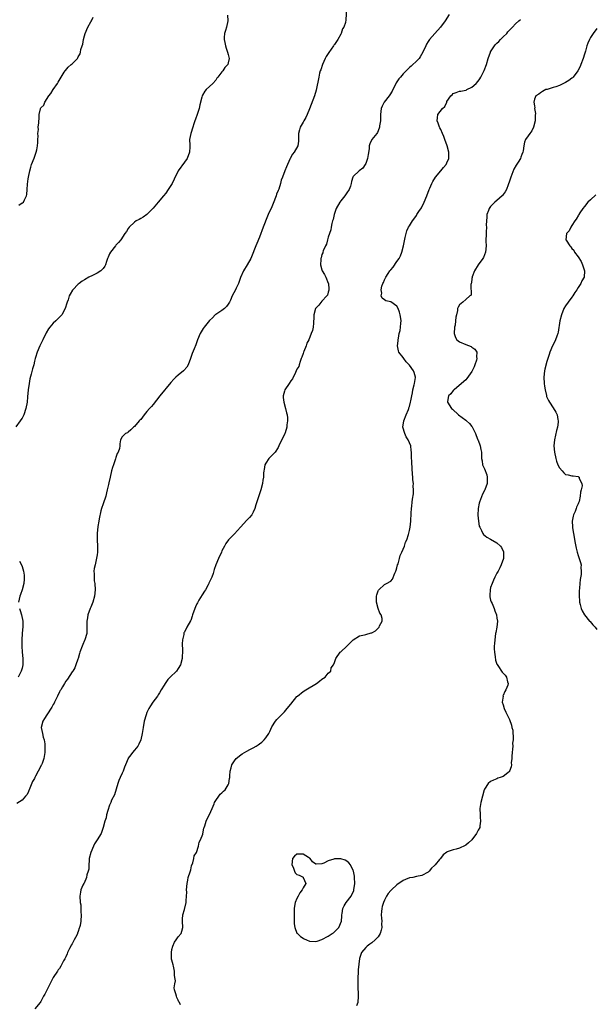
# Model space of a CAD drawing. Units: inches. Extents: x 2595000 to 2598000, y 1521000 to 1524000.
# Drawn here: x 2595184 to 2595368, y 1522334 to 1522649 of the extents above; entities that cross this region are included whole.
import ezdxf

# ---------------------------------------------------------------- set-up
doc = ezdxf.new("R2010")
doc.units = ezdxf.units.IN
doc.header["$MEASUREMENT"] = 0
doc.layers.add('LD25951521_10ft', color=141, linetype='Continuous')

msp = doc.modelspace()

# ---------------------------------------------------------------- linework, layer by layer
at = {"layer": 'LD25951521_10ft'}
for points, elevation in [([(2595288.84, 1522652.84), (2595288.68, 1522649.32), (2595288.5, 1522648.5), (2595287.99, 1522647), (2595287.56, 1522646.44), (2595287.14, 1522645), (2595287, 1522644.77), (2595286.06, 1522643), (2595285.61, 1522642.39), (2595285, 1522641.44), (2595284.81, 1522641.19), (2595284.7, 1522641), (2595283.98, 1522639.98), (2595283.15, 1522638.85), (2595282.38, 1522637.62), (2595282.06, 1522637), (2595281.13, 1522635), (2595280.62, 1522633.38), (2595280.45, 1522633), (2595280.25, 1522632.25), (2595279.96, 1522631), (2595279.18, 1522626.82), (2595278.64, 1522625), (2595277, 1522620.88), (2595276.3, 1522619), (2595275.88, 1522618.12), (2595275.22, 1522617), (2595275, 1522616.64), (2595274.07, 1522615), (2595273.82, 1522614.18), (2595273.49, 1522613), (2595273.49, 1522611.49), (2595273.5, 1522611), (2595273.49, 1522610.51), (2595273.29, 1522609), (2595272.12, 1522607), (2595271.61, 1522606.39), (2595270.83, 1522605), (2595270.73, 1522604.73), (2595269.67, 1522602.33), (2595269.14, 1522601), (2595268.33, 1522599), (2595267.99, 1522598.01), (2595267.72, 1522597), (2595267.16, 1522595.16), (2595267, 1522594.73), (2595266.48, 1522593.52), (2595266.33, 1522593), (2595265.43, 1522590.57), (2595265, 1522589.52), (2595263.76, 1522587), (2595263.52, 1522586.48), (2595262.14, 1522583), (2595261, 1522579.85), (2595260.19, 1522577.81), (2595259.85, 1522577), (2595258.46, 1522573.54), (2595258.19, 1522573), (2595257.06, 1522570.94), (2595255.85, 1522569), (2595254.94, 1522566.94), (2595254.29, 1522565), (2595253.51, 1522563.51), (2595253.29, 1522563), (2595252.23, 1522561), (2595251.68, 1522559.68), (2595251.37, 1522559), (2595251, 1522558.38), (2595250.43, 1522557.57), (2595249.85, 1522557), (2595249, 1522556.29), (2595247, 1522555.11), (2595246.87, 1522555), (2595245.97, 1522554.03), (2595245, 1522553.15), (2595243.3, 1522551), (2595243, 1522550.59), (2595242.02, 1522549), (2595241.2, 1522547), (2595240.6, 1522545.4), (2595240.08, 1522544.08), (2595239.42, 1522542.58), (2595238.89, 1522541), (2595238.16, 1522539), (2595237.75, 1522538.25), (2595236.83, 1522537.17), (2595236.65, 1522537), (2595235, 1522535.68), (2595234.22, 1522535), (2595233.6, 1522534.4), (2595232.67, 1522533.33), (2595229.12, 1522529), (2595227, 1522526.28), (2595226.4, 1522525.6), (2595225.82, 1522525), (2595225, 1522524), (2595224.08, 1522523), (2595223, 1522521.52), (2595222.76, 1522521.24), (2595222.49, 1522521), (2595221, 1522519.21), (2595220.7, 1522519), (2595219.78, 1522518.22), (2595219, 1522517.47), (2595218.75, 1522517.25), (2595218.13, 1522517), (2595217, 1522515.93), (2595216.51, 1522515), (2595216.3, 1522513.7), (2595216.28, 1522513), (2595216.21, 1522512.21), (2595215.77, 1522511), (2595215.4, 1522510.6), (2595215, 1522509.32), (2595214.89, 1522508.89), (2595214.24, 1522507), (2595213.93, 1522506.07), (2595213.68, 1522505), (2595213.17, 1522503), (2595212.74, 1522501.26), (2595212.66, 1522500.66), (2595212.3, 1522499), (2595212, 1522498), (2595211.81, 1522497), (2595211, 1522494.54), (2595210.45, 1522493), (2595210.23, 1522492.23), (2595209.67, 1522489.67), (2595209.61, 1522489), (2595209.29, 1522487.28), (2595209.02, 1522485), (2595209.04, 1522482.96), (2595209.17, 1522481), (2595209.13, 1522479), (2595209, 1522478.16), (2595208.87, 1522477.13), (2595208.37, 1522475), (2595208.14, 1522473.86), (2595208.01, 1522473), (2595208.08, 1522472.08), (2595208.04, 1522471), (2595208.14, 1522469.86), (2595208.26, 1522469), (2595208.42, 1522467), (2595208.25, 1522465), (2595207.68, 1522463), (2595207.48, 1522462.52), (2595207, 1522461.46), (2595206.81, 1522461), (2595206.1, 1522459), (2595205.94, 1522458.06), (2595205.73, 1522457), (2595205.7, 1522455.7), (2595205.74, 1522455), (2595205.71, 1522453.71), (2595205.75, 1522453), (2595205.12, 1522451), (2595205, 1522450.78), (2595204.45, 1522449.55), (2595204.23, 1522449), (2595203.48, 1522447), (2595203.4, 1522446.6), (2595202.93, 1522445.07), (2595202.85, 1522444.85), (2595202.27, 1522443), (2595201.93, 1522442.07), (2595201.22, 1522441), (2595201, 1522440.71), (2595199.59, 1522438.41), (2595199, 1522437.76), (2595198.58, 1522437), (2595197.95, 1522435.95), (2595197.4, 1522435), (2595197.26, 1522434.74), (2595197, 1522434.37), (2595196.36, 1522433), (2595195.72, 1522431.72), (2595195.38, 1522431), (2595195.27, 1522430.73), (2595195, 1522430.32), (2595194.56, 1522429.44), (2595192.91, 1522427), (2595192.22, 1522425.78), (2595191.65, 1522425), (2595191.1, 1522423), (2595191.51, 1522421), (2595191.82, 1522419.83), (2595192.12, 1522419), (2595192.32, 1522417.68), (2595192.35, 1522417), (2595192.31, 1522416.31), (2595192.34, 1522415), (2595192.03, 1522413), (2595191.48, 1522411.48), (2595191.26, 1522411), (2595191.14, 1522410.86), (2595191, 1522410.53), (2595190.14, 1522409), (2595189.34, 1522407.34), (2595189.14, 1522407), (2595189, 1522406.65), (2595188.36, 1522405.64), (2595187.5, 1522403.5), (2595187.28, 1522403), (2595187.23, 1522402.77), (2595187, 1522402.17), (2595186.54, 1522401.46), (2595186.09, 1522401), (2595185, 1522399.72), (2595183.32, 1522398.68)], 8220), ([(2595250.78, 1522650.78), (2595250.83, 1522649), (2595250.43, 1522647), (2595250.13, 1522645.87), (2595249.84, 1522645), (2595249.72, 1522643.72), (2595249.68, 1522643), (2595249.88, 1522642.12), (2595250.09, 1522641), (2595250.3, 1522640.3), (2595250.79, 1522639), (2595251, 1522638.19), (2595251.25, 1522637), (2595251, 1522635.62), (2595250.85, 1522635), (2595249.92, 1522634.08), (2595249.28, 1522633), (2595249, 1522632.7), (2595247.71, 1522631), (2595247.38, 1522630.62), (2595247, 1522630.05), (2595246.05, 1522629), (2595243.94, 1522627), (2595243.49, 1522626.51), (2595242.76, 1522625.24), (2595242.67, 1522625), (2595242.57, 1522624.57), (2595241.89, 1522622.11), (2595241.65, 1522621), (2595241.07, 1522619.07), (2595240.5, 1522617.5), (2595240.35, 1522617), (2595240.01, 1522616.01), (2595239.64, 1522615), (2595238.98, 1522612.98), (2595238.64, 1522611), (2595238.73, 1522609.27), (2595238.68, 1522608.69), (2595238.61, 1522607), (2595237.83, 1522605), (2595237, 1522603.75), (2595234.96, 1522601), (2595233.65, 1522598.35), (2595233.01, 1522597), (2595231.81, 1522595), (2595231, 1522593.91), (2595230.29, 1522593), (2595228.6, 1522591), (2595227, 1522589.03), (2595225, 1522587), (2595223.81, 1522586.19), (2595223, 1522585.79), (2595222.51, 1522585.49), (2595221.58, 1522585), (2595221, 1522584.59), (2595219.27, 1522583), (2595219, 1522582.6), (2595218.4, 1522581.6), (2595217.92, 1522581), (2595216.65, 1522579), (2595215.9, 1522578.1), (2595215, 1522577.21), (2595214.92, 1522577.08), (2595213.27, 1522575), (2595213, 1522574.49), (2595212.58, 1522573.42), (2595212.39, 1522573), (2595212.01, 1522572.01), (2595211.69, 1522571), (2595211.51, 1522570.49), (2595211, 1522569.79), (2595210.21, 1522569), (2595209, 1522568.25), (2595207.58, 1522567.58), (2595206.41, 1522567), (2595205, 1522566.18), (2595204.28, 1522565.72), (2595203.27, 1522565), (2595203, 1522564.77), (2595201.25, 1522563), (2595201.15, 1522562.85), (2595200.39, 1522561.61), (2595200.11, 1522561), (2595199.74, 1522559.74), (2595199.49, 1522559), (2595199.35, 1522558.65), (2595198.86, 1522557), (2595197.73, 1522555), (2595197.38, 1522554.62), (2595196.38, 1522553.62), (2595195.8, 1522553), (2595195, 1522552.27), (2595193.88, 1522551), (2595193.51, 1522550.49), (2595192.75, 1522549.25), (2595191.66, 1522547), (2595191.46, 1522546.54), (2595191, 1522545.64), (2595190.7, 1522545), (2595189.87, 1522543), (2595189.34, 1522541.34), (2595189.22, 1522541), (2595189, 1522540.17), (2595188.73, 1522539), (2595188.36, 1522537.64), (2595187.97, 1522535.97), (2595187.53, 1522534.47), (2595187.24, 1522533), (2595186.95, 1522531), (2595186.76, 1522528.76), (2595186.65, 1522527), (2595186.27, 1522525), (2595185.55, 1522523), (2595185, 1522521.95), (2595184.64, 1522521.36), (2595184.45, 1522521), (2595183, 1522519.1)], 8210), ([(2595183.93, 1522590.07), (2595185, 1522590.75), (2595185.2, 1522590.8), (2595185.44, 1522591), (2595185.77, 1522591.77), (2595186.47, 1522593), (2595186.54, 1522593.46), (2595186.63, 1522595), (2595186.76, 1522596.76), (2595187, 1522598.41), (2595187.07, 1522599), (2595187.45, 1522601), (2595187.8, 1522602.2), (2595188.07, 1522603), (2595188.92, 1522605.08), (2595189.57, 1522607), (2595189.72, 1522607.72), (2595189.96, 1522609), (2595190.04, 1522610.04), (2595190.04, 1522611), (2595190.15, 1522612.15), (2595190.05, 1522613), (2595190.27, 1522614.28), (2595190.21, 1522615), (2595190.41, 1522616.41), (2595190.43, 1522617), (2595190.49, 1522617.51), (2595190.51, 1522619), (2595190.86, 1522620.86), (2595190.91, 1522621), (2595191, 1522621.17), (2595191.93, 1522622.07), (2595192.25, 1522623), (2595193.59, 1522625), (2595194.22, 1522625.78), (2595194.97, 1522627), (2595196.32, 1522629), (2595196.61, 1522629.39), (2595197.49, 1522631), (2595198.54, 1522632.54), (2595198.85, 1522633), (2595198.9, 1522633.1), (2595199.8, 1522634.2), (2595200.78, 1522635), (2595201, 1522635.27), (2595202.73, 1522637), (2595202.85, 1522637.15), (2595203, 1522637.45), (2595203.56, 1522638.44), (2595203.71, 1522639), (2595203.82, 1522639.82), (2595204.24, 1522641), (2595204.48, 1522641.52), (2595204.7, 1522643), (2595205, 1522644.17), (2595205.24, 1522645), (2595206.1, 1522647), (2595207, 1522648.73), (2595207.24, 1522649), (2595207.81, 1522650.19)], 8200), ([(2595321.7, 1522651), (2595320.46, 1522649), (2595318.93, 1522647), (2595317.09, 1522645), (2595315.39, 1522643), (2595315, 1522642.36), (2595314.51, 1522641.49), (2595314.26, 1522641), (2595313.32, 1522639), (2595312.46, 1522637.54), (2595312.09, 1522637), (2595311, 1522635.85), (2595310.14, 1522635), (2595309.54, 1522634.46), (2595309, 1522634.04), (2595308.45, 1522633.55), (2595307.94, 1522633), (2595307, 1522632.05), (2595306.12, 1522631), (2595305.59, 1522630.41), (2595305, 1522629.49), (2595304.78, 1522629.22), (2595304.7, 1522629), (2595304.42, 1522628.42), (2595303.69, 1522627), (2595303.48, 1522626.52), (2595302.71, 1522625.29), (2595302.52, 1522625), (2595300.92, 1522623), (2595300.26, 1522621.74), (2595299.93, 1522621), (2595299.74, 1522619), (2595299.77, 1522618.23), (2595299.74, 1522617), (2595299.44, 1522615.44), (2595299.41, 1522615), (2595299.36, 1522614.64), (2595298.75, 1522613.25), (2595298.52, 1522613), (2595296.99, 1522611), (2595296.3, 1522609.7), (2595296.15, 1522609), (2595296.1, 1522608.1), (2595295.74, 1522606.26), (2595295.54, 1522605), (2595295, 1522603.36), (2595294.83, 1522603), (2595294.1, 1522601.9), (2595292.96, 1522601), (2595291, 1522599.19), (2595290.86, 1522599), (2595290.44, 1522597.56), (2595290.37, 1522597), (2595290.14, 1522596.14), (2595289.75, 1522595), (2595289, 1522593.97), (2595288.37, 1522593), (2595287, 1522591.45), (2595286.67, 1522591), (2595285.57, 1522589), (2595284.89, 1522587), (2595284.57, 1522585.43), (2595284.41, 1522585), (2595284.13, 1522584.13), (2595283.93, 1522583), (2595283.84, 1522582.16), (2595283.38, 1522581), (2595283, 1522579.83), (2595282.76, 1522579), (2595282.41, 1522577.59), (2595282.1, 1522577), (2595281.42, 1522575.42), (2595281.3, 1522575), (2595281.24, 1522574.76), (2595281, 1522574.21), (2595280.78, 1522573.22), (2595280.69, 1522573), (2595280.66, 1522572.66), (2595280.58, 1522571), (2595281, 1522569.3), (2595281.11, 1522569), (2595281.83, 1522567.83), (2595282.24, 1522567), (2595283, 1522565.12), (2595283.06, 1522565), (2595283.21, 1522563.21), (2595283.22, 1522563), (2595283.19, 1522562.81), (2595283, 1522562.21), (2595282.75, 1522561.25), (2595282.6, 1522561), (2595281, 1522559.34), (2595279.97, 1522558.03), (2595279, 1522557.08), (2595278.96, 1522557), (2595278.41, 1522555), (2595278.39, 1522553.61), (2595278.33, 1522553), (2595278.3, 1522552.3), (2595278.17, 1522551), (2595277.97, 1522549.97), (2595277.56, 1522549), (2595276.83, 1522547), (2595276.15, 1522545.85), (2595275.9, 1522545), (2595275.23, 1522543.23), (2595275.13, 1522543), (2595275, 1522542.56), (2595274.55, 1522541.45), (2595274.39, 1522541), (2595273.98, 1522539.98), (2595273.69, 1522539), (2595273.56, 1522538.44), (2595273, 1522537.54), (2595272.76, 1522537), (2595272.5, 1522536.5), (2595271.53, 1522534.47), (2595271, 1522533.88), (2595270.47, 1522533), (2595269.15, 1522531), (2595269, 1522530.56), (2595268.55, 1522529), (2595268.55, 1522528.55), (2595268.75, 1522527), (2595269.37, 1522525), (2595269.65, 1522523.65), (2595269.82, 1522523), (2595269.94, 1522522.06), (2595269.98, 1522521), (2595269.78, 1522519.78), (2595269.75, 1522519), (2595269.18, 1522517.18), (2595269.13, 1522517), (2595269, 1522516.65), (2595267.76, 1522514.24), (2595267.22, 1522513), (2595267, 1522512.55), (2595265.98, 1522511), (2595265.53, 1522510.47), (2595264.49, 1522509.51), (2595264.04, 1522509), (2595263, 1522507.51), (2595262.77, 1522507), (2595262.47, 1522505.53), (2595262.39, 1522505), (2595262.32, 1522504.32), (2595262.24, 1522503), (2595262.08, 1522502.08), (2595261.93, 1522501), (2595261.4, 1522499), (2595261, 1522497.71), (2595259.81, 1522494.19), (2595259.49, 1522493), (2595259, 1522491.85), (2595258.54, 1522491), (2595257.85, 1522490.15), (2595257, 1522489.32), (2595254.98, 1522487), (2595253, 1522484.94), (2595251.04, 1522483), (2595250.23, 1522481.77), (2595249.78, 1522481), (2595249, 1522479.47), (2595248.8, 1522479), (2595247.84, 1522477), (2595247.05, 1522475), (2595246.53, 1522473.47), (2595246.16, 1522472.16), (2595245.73, 1522471), (2595245, 1522469.52), (2595244.84, 1522469.16), (2595244.79, 1522469), (2595244.56, 1522468.56), (2595243.68, 1522467), (2595243.4, 1522466.6), (2595242.64, 1522465.36), (2595241.64, 1522463.64), (2595241.25, 1522463), (2595241.16, 1522462.84), (2595241, 1522462.47), (2595240.5, 1522461.5), (2595240.28, 1522461), (2595239.59, 1522459), (2595239.47, 1522458.53), (2595239, 1522457.16), (2595238.95, 1522457.05), (2595237.76, 1522455), (2595237, 1522453.48), (2595236.82, 1522453.18), (2595236.77, 1522453), (2595236.74, 1522452.74), (2595236.37, 1522451), (2595236.29, 1522449.71), (2595236.31, 1522449), (2595236.38, 1522448.38), (2595236.33, 1522447), (2595236.23, 1522445.77), (2595236.24, 1522445), (2595235.74, 1522443), (2595235, 1522441.8), (2595234.43, 1522441), (2595232.45, 1522439), (2595231.71, 1522438.29), (2595230.77, 1522437), (2595230.46, 1522436.46), (2595229.55, 1522435), (2595229, 1522434.02), (2595228.57, 1522433.43), (2595228.32, 1522433), (2595226.86, 1522431), (2595226.11, 1522429.89), (2595225.59, 1522429), (2595225, 1522427.74), (2595224.7, 1522427), (2595224.13, 1522425), (2595223.74, 1522423), (2595223.44, 1522421), (2595222.99, 1522419), (2595222.42, 1522417.58), (2595222.03, 1522417), (2595221, 1522415.71), (2595220.39, 1522415), (2595219.81, 1522414.19), (2595219, 1522413.11), (2595218.93, 1522413), (2595218.17, 1522411), (2595217.76, 1522410.24), (2595217.35, 1522409), (2595217, 1522408.3), (2595216.43, 1522407), (2595216.02, 1522405.98), (2595215.69, 1522405), (2595214.55, 1522401.45), (2595213.69, 1522399.69), (2595213.4, 1522399), (2595213, 1522398.14), (2595212.43, 1522396.43), (2595212.04, 1522395), (2595211.91, 1522394.09), (2595211.49, 1522393), (2595210.99, 1522391), (2595210.3, 1522389), (2595209, 1522387), (2595208.25, 1522385.75), (2595207.89, 1522385), (2595207, 1522383), (2595206.53, 1522381), (2595206.44, 1522380.44), (2595206.35, 1522379), (2595206.34, 1522377.66), (2595206.18, 1522377), (2595205.78, 1522375.78), (2595205.68, 1522375), (2595204.85, 1522373.15), (2595204.74, 1522373), (2595204.48, 1522372.48), (2595203.8, 1522371), (2595203.68, 1522370.32), (2595203.48, 1522369), (2595203.65, 1522367), (2595203.8, 1522366.2), (2595203.87, 1522365), (2595203.83, 1522363.83), (2595203.92, 1522363), (2595203.78, 1522361), (2595203.57, 1522359.57), (2595203.43, 1522359), (2595203.29, 1522358.71), (2595203, 1522357.72), (2595202.8, 1522357.2), (2595202.76, 1522357), (2595202.55, 1522356.55), (2595201.73, 1522355), (2595201.43, 1522354.57), (2595201, 1522353.73), (2595200.71, 1522353.29), (2595200.59, 1522353), (2595200.22, 1522352.22), (2595199.57, 1522351), (2595199.4, 1522350.6), (2595199, 1522349.63), (2595198.69, 1522349), (2595198.32, 1522348.32), (2595197.43, 1522346.57), (2595197, 1522345.89), (2595196.62, 1522345.38), (2595196.38, 1522345), (2595195, 1522342.97), (2595194.33, 1522341.67), (2595192.32, 1522337.68), (2595191.88, 1522337), (2595191, 1522335.35), (2595190.78, 1522335), (2595189.1, 1522333)], 8230), ([(2595235.77, 1522334.23), (2595235.39, 1522335), (2595235.22, 1522335.22), (2595235, 1522335.75), (2595234.57, 1522336.57), (2595234.4, 1522337), (2595234.25, 1522337.75), (2595233.83, 1522339), (2595233.69, 1522339.69), (2595233.87, 1522341), (2595234.08, 1522341.92), (2595233.95, 1522343), (2595233.76, 1522343.76), (2595233.76, 1522345), (2595233.45, 1522346.55), (2595233.33, 1522347), (2595233, 1522348.52), (2595232.89, 1522348.89), (2595232.8, 1522351), (2595233, 1522351.92), (2595233.28, 1522353), (2595233.77, 1522354.23), (2595234.37, 1522355), (2595235, 1522356.02), (2595235.9, 1522357), (2595236.18, 1522357.82), (2595236.5, 1522359), (2595236.38, 1522361), (2595236.39, 1522361.61), (2595236.47, 1522363), (2595237, 1522364.77), (2595237.56, 1522367), (2595237.49, 1522367.49), (2595237.68, 1522369), (2595237.77, 1522370.23), (2595237.68, 1522371), (2595237.82, 1522373), (2595238.08, 1522374.08), (2595238.23, 1522375), (2595238.82, 1522376.82), (2595238.88, 1522377.12), (2595239, 1522377.44), (2595239.29, 1522378.71), (2595239.66, 1522379.66), (2595240.01, 1522381), (2595240.15, 1522381.85), (2595240.8, 1522383), (2595241.51, 1522385), (2595241.71, 1522386.29), (2595242.15, 1522387), (2595242.82, 1522388.82), (2595243, 1522389.55), (2595243.24, 1522390.76), (2595243.34, 1522391), (2595243.53, 1522391.53), (2595243.95, 1522393), (2595244.24, 1522393.76), (2595245, 1522395.13), (2595245.85, 1522397), (2595246.48, 1522398.48), (2595246.66, 1522399), (2595247, 1522399.56), (2595247.95, 1522401), (2595248.43, 1522401.57), (2595249, 1522402.05), (2595249.44, 1522402.56), (2595249.97, 1522403), (2595251, 1522404.6), (2595251.23, 1522405), (2595251.41, 1522406.59), (2595251.5, 1522407), (2595251.51, 1522407.51), (2595251.59, 1522409), (2595251.95, 1522410.05), (2595252.17, 1522411), (2595253, 1522412.3), (2595253.57, 1522413), (2595255, 1522414.17), (2595255.5, 1522414.5), (2595256.23, 1522415), (2595257, 1522415.42), (2595257.87, 1522415.87), (2595259, 1522416.42), (2595259.99, 1522417), (2595260.62, 1522417.38), (2595261, 1522417.7), (2595261.75, 1522418.25), (2595262.46, 1522419), (2595263, 1522419.62), (2595263.99, 1522421), (2595264.36, 1522421.64), (2595265, 1522423.11), (2595266.12, 1522425), (2595266.53, 1522425.47), (2595267.53, 1522426.47), (2595268.02, 1522427), (2595269, 1522427.94), (2595269.9, 1522429), (2595271, 1522430.41), (2595273, 1522432.82), (2595273.2, 1522433), (2595275, 1522434.42), (2595275.89, 1522435), (2595279.22, 1522437), (2595280.19, 1522437.81), (2595281, 1522438.4), (2595281.99, 1522439), (2595283, 1522440.37), (2595283.84, 1522441), (2595284, 1522442), (2595284.67, 1522443), (2595285, 1522443.71), (2595285.47, 1522445), (2595286.81, 1522447), (2595287, 1522447.16), (2595288.94, 1522449), (2595291.04, 1522450.96), (2595293, 1522452.26), (2595294.58, 1522452.58), (2595295, 1522452.74), (2595296.8, 1522453.2), (2595297, 1522453.28), (2595298.09, 1522453.91), (2595299.29, 1522455), (2595299.47, 1522455.47), (2595300.25, 1522457), (2595300.23, 1522457.77), (2595299.94, 1522459), (2595299.54, 1522459.54), (2595298.98, 1522460.98), (2595298.47, 1522463), (2595298.45, 1522464.45), (2595298.51, 1522465), (2595298.61, 1522465.39), (2595299, 1522466.65), (2595299.11, 1522466.89), (2595299.17, 1522467), (2595301, 1522468.7), (2595301.69, 1522469), (2595303, 1522469.73), (2595303.62, 1522470.38), (2595304.33, 1522472.33), (2595304.63, 1522473), (2595304.72, 1522473.28), (2595305, 1522474.05), (2595305.23, 1522475), (2595305.35, 1522475.35), (2595305.83, 1522477), (2595306.07, 1522477.93), (2595306.61, 1522479), (2595307.44, 1522481), (2595307.77, 1522482.23), (2595308.17, 1522483), (2595308.74, 1522484.74), (2595309, 1522485.97), (2595309.25, 1522487), (2595309.47, 1522489), (2595309.45, 1522489.45), (2595309.57, 1522491), (2595309.54, 1522491.54), (2595309.71, 1522493), (2595309.72, 1522493.72), (2595309.92, 1522495), (2595309.95, 1522495.95), (2595310.28, 1522497.72), (2595310.28, 1522499), (2595310.2, 1522500.2), (2595310.25, 1522501), (2595310.13, 1522502.13), (2595310.11, 1522503), (2595310, 1522504), (2595309.73, 1522507.73), (2595309.64, 1522509.64), (2595309.63, 1522511), (2595309.55, 1522511.55), (2595309.4, 1522513), (2595309, 1522514.02), (2595308.59, 1522515), (2595307.96, 1522515.96), (2595307.5, 1522517), (2595306.93, 1522519), (2595307.19, 1522521), (2595307.95, 1522523), (2595308.67, 1522524.67), (2595308.8, 1522525), (2595308.83, 1522525.17), (2595309, 1522525.62), (2595309.36, 1522527), (2595309.48, 1522527.48), (2595309.75, 1522529), (2595309.99, 1522529.99), (2595310.12, 1522531), (2595310.56, 1522532.56), (2595310.6, 1522533), (2595310.96, 1522534.96), (2595310.95, 1522535), (2595310.54, 1522536.54), (2595310.34, 1522537), (2595309, 1522538.85), (2595307.94, 1522539.94), (2595307.16, 1522541), (2595307, 1522541.3), (2595305.62, 1522543), (2595305.48, 1522543.48), (2595305.18, 1522545), (2595305.38, 1522546.62), (2595305.39, 1522547), (2595305.46, 1522547.46), (2595305.76, 1522549), (2595306.01, 1522549.99), (2595306.15, 1522551), (2595306.24, 1522552.24), (2595306.35, 1522553), (2595306.27, 1522553.73), (2595306.07, 1522555), (2595305.8, 1522555.8), (2595305.37, 1522557), (2595305, 1522557.7), (2595303.07, 1522559.07), (2595303, 1522559.11), (2595301.46, 1522559.46), (2595301, 1522559.74), (2595300.3, 1522560.3), (2595300, 1522561), (2595300.12, 1522561.88), (2595299.91, 1522563), (2595300.17, 1522564.17), (2595300.47, 1522565), (2595300.67, 1522565.33), (2595301, 1522566.13), (2595301.45, 1522567), (2595302.19, 1522568.19), (2595302.74, 1522569), (2595302.86, 1522569.14), (2595303, 1522569.34), (2595303.77, 1522570.23), (2595305, 1522572.01), (2595305.74, 1522573), (2595306.14, 1522573.86), (2595306.62, 1522575), (2595307.08, 1522577), (2595307.37, 1522578.63), (2595307.65, 1522579.65), (2595307.93, 1522581), (2595308.21, 1522581.79), (2595308.75, 1522583), (2595309, 1522583.39), (2595309.93, 1522585), (2595311, 1522586.42), (2595311.22, 1522586.78), (2595311.34, 1522587), (2595312.04, 1522588.04), (2595312.83, 1522589.17), (2595313, 1522589.48), (2595313.51, 1522590.49), (2595313.74, 1522591), (2595314.54, 1522593), (2595315.31, 1522595), (2595315.52, 1522595.52), (2595316.15, 1522597), (2595316.44, 1522597.56), (2595317.34, 1522599), (2595319.03, 1522601), (2595319.9, 1522602.1), (2595320.75, 1522603), (2595321, 1522603.54), (2595321.63, 1522605), (2595321.62, 1522606.39), (2595321.65, 1522607), (2595321.11, 1522609), (2595320.35, 1522611), (2595319.99, 1522611.99), (2595319.58, 1522613), (2595319, 1522614.25), (2595318.77, 1522614.77), (2595318.66, 1522615), (2595318.22, 1522616.22), (2595317.83, 1522617), (2595317.98, 1522618.02), (2595318.09, 1522619), (2595319.63, 1522621), (2595320.36, 1522621.64), (2595320.92, 1522623), (2595321, 1522623.16), (2595322.26, 1522625), (2595322.65, 1522625.35), (2595323, 1522625.8), (2595323.96, 1522626.04), (2595325, 1522626.47), (2595325.45, 1522626.55), (2595327, 1522626.78), (2595327.13, 1522626.87), (2595327.37, 1522627), (2595329, 1522627.78), (2595330.31, 1522629), (2595331, 1522629.73), (2595331.53, 1522630.47), (2595331.83, 1522631), (2595332.91, 1522633.09), (2595333.62, 1522635), (2595334.21, 1522637), (2595334.93, 1522639), (2595335, 1522639.13), (2595336.24, 1522641), (2595336.58, 1522641.42), (2595337, 1522641.82), (2595337.57, 1522642.43), (2595338.17, 1522643), (2595339, 1522643.89), (2595340.13, 1522645), (2595340.5, 1522645.5), (2595341, 1522646.03), (2595341.99, 1522647), (2595343, 1522648.04), (2595344.04, 1522649), (2595344.56, 1522649.44)], 8240), ([(2595369, 1522646.55), (2595367.84, 1522645), (2595367, 1522643.69), (2595366.6, 1522643), (2595366.12, 1522641.88), (2595365.79, 1522641), (2595365.32, 1522639.32), (2595365, 1522638.3), (2595364.62, 1522637), (2595363.88, 1522635), (2595363.61, 1522634.4), (2595362.91, 1522633), (2595361.37, 1522631), (2595361.18, 1522630.82), (2595361, 1522630.67), (2595360.04, 1522629.96), (2595359, 1522629.28), (2595358.34, 1522629), (2595357, 1522628.35), (2595355.84, 1522627.84), (2595355, 1522627.64), (2595353.09, 1522627.09), (2595353, 1522627.09), (2595352.68, 1522627), (2595351.58, 1522626.42), (2595351, 1522626.02), (2595350.42, 1522625.58), (2595349.43, 1522625), (2595349, 1522623.92), (2595348.82, 1522623), (2595349, 1522621.76), (2595349.13, 1522621.13), (2595349.08, 1522621), (2595349.37, 1522619.37), (2595349.21, 1522618.79), (2595349.21, 1522617), (2595348.76, 1522615), (2595348.19, 1522613.81), (2595347.58, 1522613), (2595347, 1522612.19), (2595346.17, 1522611), (2595345.84, 1522610.16), (2595345.63, 1522609), (2595345.44, 1522607.44), (2595345.34, 1522607), (2595345, 1522606.23), (2595344.64, 1522605.36), (2595344.52, 1522605), (2595343.78, 1522603.78), (2595343.17, 1522602.83), (2595342.45, 1522601.55), (2595341.44, 1522599), (2595341, 1522597.67), (2595340.59, 1522596.59), (2595340.03, 1522595), (2595339.69, 1522594.31), (2595339, 1522593.42), (2595338.83, 1522593.17), (2595338.68, 1522593), (2595337, 1522591.57), (2595336.38, 1522591), (2595335, 1522589.56), (2595334.56, 1522589), (2595334.32, 1522588.32), (2595333.82, 1522587), (2595333.8, 1522586.2), (2595333.69, 1522585), (2595333.61, 1522583.61), (2595333.68, 1522583), (2595333.52, 1522581.52), (2595333.54, 1522581), (2595333.5, 1522578.5), (2595333.58, 1522577), (2595333.35, 1522575), (2595332.69, 1522573.31), (2595332.52, 1522573), (2595331, 1522570.99), (2595329.87, 1522569), (2595329.08, 1522567.08), (2595329.06, 1522567), (2595329.07, 1522566.93), (2595329, 1522566.61), (2595328.86, 1522565.14), (2595328.78, 1522565), (2595328.65, 1522564.65), (2595328.72, 1522561.28), (2595328.36, 1522561), (2595327, 1522559.89), (2595326.11, 1522559), (2595325, 1522558.12), (2595324.6, 1522557.4), (2595324.43, 1522557), (2595324.39, 1522556.39), (2595324.04, 1522555), (2595323.8, 1522554.2), (2595323.79, 1522553), (2595323.62, 1522551.62), (2595323.45, 1522551), (2595323.29, 1522549), (2595323.71, 1522547.71), (2595324.15, 1522547), (2595325, 1522546.37), (2595327, 1522545.51), (2595328.79, 1522544.79), (2595329, 1522544.62), (2595329.97, 1522543.97), (2595330.55, 1522543), (2595330.51, 1522541.49), (2595330.61, 1522541), (2595330.47, 1522540.47), (2595329.97, 1522539), (2595329.69, 1522538.31), (2595329, 1522536.88), (2595327.42, 1522534.58), (2595327, 1522534.21), (2595325.7, 1522533), (2595323.27, 1522531), (2595323.15, 1522530.85), (2595323, 1522530.71), (2595322.27, 1522529.73), (2595321.5, 1522529), (2595321.21, 1522527.21), (2595321.2, 1522527), (2595322.51, 1522525), (2595322.76, 1522524.76), (2595324.72, 1522523), (2595327, 1522521.26), (2595327.3, 1522521), (2595328.2, 1522520.2), (2595329, 1522519.21), (2595329.11, 1522519.11), (2595329.29, 1522518.71), (2595330.16, 1522517), (2595330.34, 1522516.34), (2595330.94, 1522515), (2595331, 1522514.81), (2595331.69, 1522513), (2595331.85, 1522511.85), (2595332.11, 1522511), (2595332.08, 1522509), (2595332.27, 1522508.27), (2595332.42, 1522507), (2595333, 1522505.72), (2595333.75, 1522503.75), (2595333.89, 1522503), (2595333.89, 1522501.89), (2595333.85, 1522501), (2595333.13, 1522499), (2595333, 1522498.76), (2595332.41, 1522497.59), (2595331.39, 1522495), (2595331.33, 1522494.67), (2595330.95, 1522493), (2595330.88, 1522490.88), (2595331.06, 1522489), (2595331.37, 1522487.37), (2595331.51, 1522487), (2595332.07, 1522485.93), (2595332.45, 1522485), (2595332.66, 1522484.66), (2595333.79, 1522483.79), (2595335, 1522483.22), (2595337, 1522482.03), (2595338.1, 1522481), (2595338.49, 1522480.49), (2595339.11, 1522479.11), (2595339.15, 1522479), (2595339.08, 1522477), (2595338.39, 1522475), (2595337.96, 1522474.04), (2595337.38, 1522473), (2595337, 1522472.35), (2595336.34, 1522471), (2595335.94, 1522470.06), (2595335.43, 1522469), (2595335, 1522467.73), (2595334.8, 1522467), (2595334.74, 1522465.26), (2595334.71, 1522465), (2595334.74, 1522464.74), (2595335, 1522463.64), (2595335.15, 1522463.15), (2595335.43, 1522462.57), (2595336.15, 1522461), (2595336.32, 1522460.32), (2595336.86, 1522459), (2595337, 1522457.95), (2595337.17, 1522457), (2595336.98, 1522455), (2595336.68, 1522453.32), (2595336.59, 1522453), (2595336.29, 1522451), (2595336.19, 1522449.81), (2595336.15, 1522449), (2595336.15, 1522448.15), (2595336.2, 1522447), (2595336.47, 1522445.53), (2595336.54, 1522444.54), (2595337, 1522443.24), (2595337.07, 1522443.07), (2595337.53, 1522442.47), (2595338.48, 1522441), (2595338.64, 1522440.64), (2595339, 1522440.37), (2595339.66, 1522439.66), (2595340.11, 1522439), (2595340.41, 1522437.59), (2595340.6, 1522437), (2595340.46, 1522436.46), (2595339.87, 1522435), (2595339.49, 1522434.51), (2595339, 1522433.14), (2595338.94, 1522433.06), (2595338.95, 1522432.95), (2595338.72, 1522431), (2595339, 1522430.23), (2595339.34, 1522429), (2595339.89, 1522427.89), (2595340.29, 1522427), (2595341, 1522425.56), (2595341.7, 1522423.7), (2595341.83, 1522423), (2595342.08, 1522422.08), (2595342.15, 1522421), (2595342.25, 1522420.25), (2595342.19, 1522419), (2595342.04, 1522417.96), (2595342.05, 1522417), (2595341.99, 1522415.99), (2595341.89, 1522415), (2595341.79, 1522413.79), (2595341.77, 1522413), (2595341.6, 1522411.6), (2595341.62, 1522411), (2595341.59, 1522410.41), (2595341.07, 1522409), (2595341, 1522408.87), (2595340.45, 1522408.45), (2595339, 1522407.27), (2595338.04, 1522407), (2595337.29, 1522406.71), (2595337, 1522406.54), (2595335.9, 1522406.1), (2595335, 1522405.63), (2595334.19, 1522405), (2595333, 1522403.24), (2595332.9, 1522403), (2595332.36, 1522401), (2595331.85, 1522399), (2595331.57, 1522397), (2595331.6, 1522395), (2595331.69, 1522394.31), (2595331.74, 1522393), (2595331.53, 1522391.53), (2595331.49, 1522391), (2595331, 1522390.13), (2595330.42, 1522389), (2595328.96, 1522387), (2595327.94, 1522386.06), (2595327, 1522385.3), (2595326.79, 1522385.21), (2595325, 1522384.32), (2595323.98, 1522383.98), (2595323, 1522383.81), (2595321.13, 1522383.13), (2595321, 1522383.11), (2595319.78, 1522382.22), (2595318.95, 1522381), (2595318.67, 1522380.68), (2595317.22, 1522379), (2595317.11, 1522378.89), (2595317, 1522378.76), (2595316.09, 1522377.91), (2595315.35, 1522377), (2595315, 1522376.66), (2595313, 1522375.58), (2595311.26, 1522375.26), (2595310.1, 1522375), (2595309, 1522374.84), (2595307.71, 1522374.29), (2595307, 1522374.02), (2595305, 1522372.65), (2595303.23, 1522371), (2595303, 1522370.76), (2595302.19, 1522369.81), (2595301.67, 1522369), (2595301, 1522367.73), (2595300.65, 1522367), (2595300.28, 1522365.72), (2595300.12, 1522365), (2595300.04, 1522364.04), (2595299.97, 1522363), (2595300.08, 1522361.92), (2595300.12, 1522361), (2595300.1, 1522360.1), (2595300.17, 1522359), (2595299.91, 1522358.09), (2595299.59, 1522357), (2595299, 1522356.01), (2595298.05, 1522355), (2595297, 1522354.07), (2595296.33, 1522353.67), (2595295.52, 1522353), (2595295, 1522352.52), (2595293.7, 1522351), (2595292.99, 1522349.01), (2595292.6, 1522345.4), (2595292.58, 1522344.58), (2595292.45, 1522343), (2595292.45, 1522341.55), (2595292.53, 1522340.53), (2595292.61, 1522337), (2595292.46, 1522335), (2595292.06, 1522333.94)], 8250), ([(2595368.68, 1522593.32), (2595367, 1522591.78), (2595366.12, 1522591), (2595365, 1522589.57), (2595364.5, 1522589), (2595363.59, 1522587.59), (2595363.23, 1522587), (2595363.16, 1522586.84), (2595362.42, 1522585.58), (2595361.92, 1522585), (2595361, 1522583.5), (2595360.64, 1522583), (2595360.15, 1522581.85), (2595359.27, 1522581), (2595359.08, 1522579), (2595359.15, 1522578.85), (2595360.33, 1522577), (2595360.67, 1522576.67), (2595361, 1522576.16), (2595361.6, 1522575.6), (2595361.87, 1522575), (2595363, 1522573.53), (2595363.97, 1522571.97), (2595364.37, 1522571), (2595365.03, 1522569), (2595364.94, 1522567), (2595364.22, 1522565.78), (2595363.91, 1522565), (2595363, 1522563.71), (2595362.56, 1522563), (2595361.94, 1522562.06), (2595361.29, 1522561), (2595361, 1522560.58), (2595359.81, 1522559), (2595359, 1522557.87), (2595358.47, 1522557), (2595357.67, 1522555), (2595357.17, 1522553), (2595356.56, 1522549.44), (2595356.45, 1522549), (2595356.15, 1522548.15), (2595355.8, 1522547), (2595355.56, 1522546.44), (2595354.84, 1522545), (2595353.93, 1522543), (2595353.69, 1522542.31), (2595353.28, 1522541), (2595353, 1522540.06), (2595352.38, 1522537.62), (2595352.24, 1522537), (2595351.99, 1522535), (2595352.11, 1522533), (2595352.19, 1522532.19), (2595352.42, 1522531), (2595352.82, 1522529.18), (2595352.85, 1522529), (2595352.88, 1522528.88), (2595353, 1522528.57), (2595353.56, 1522527.56), (2595353.84, 1522527), (2595355, 1522525.21), (2595355.86, 1522523.86), (2595356.24, 1522523), (2595356.52, 1522521.48), (2595356.65, 1522521), (2595356.62, 1522520.62), (2595356.35, 1522519), (2595356.03, 1522517.97), (2595355.4, 1522515), (2595355.24, 1522513), (2595355.38, 1522511), (2595355.81, 1522509), (2595356.1, 1522508.1), (2595356.52, 1522507), (2595357, 1522505.98), (2595357.85, 1522505), (2595358.41, 1522504.41), (2595359, 1522503.92), (2595359.76, 1522503.76), (2595361, 1522503.42), (2595361.44, 1522503.44), (2595363, 1522503.21), (2595363.15, 1522503.15), (2595363.3, 1522503), (2595363.35, 1522502.65), (2595364.16, 1522501), (2595364.27, 1522500.27), (2595363.98, 1522499), (2595363.72, 1522498.28), (2595363.64, 1522497), (2595363.28, 1522495.28), (2595363.19, 1522495), (2595363.13, 1522494.87), (2595363, 1522494.48), (2595362.51, 1522493.48), (2595362.4, 1522493), (2595362.04, 1522492.04), (2595361.56, 1522491), (2595361.42, 1522490.58), (2595361.09, 1522489), (2595361.15, 1522487.15), (2595361.15, 1522487), (2595361.17, 1522486.83), (2595361.5, 1522485), (2595362.09, 1522481.91), (2595362.33, 1522480.33), (2595362.69, 1522479), (2595363, 1522478.02), (2595363.38, 1522477), (2595363.73, 1522475.73), (2595363.92, 1522475), (2595363.9, 1522474.1), (2595363.97, 1522473), (2595363.92, 1522471.92), (2595363.67, 1522470.33), (2595363.58, 1522469), (2595363.46, 1522467.47), (2595363.36, 1522466.64), (2595363.3, 1522465), (2595363.45, 1522463.45), (2595363.47, 1522463), (2595363.67, 1522462.33), (2595364.01, 1522461), (2595364.28, 1522460.28), (2595365.06, 1522459), (2595366.68, 1522457), (2595366.81, 1522456.81), (2595367.74, 1522455.74), (2595368.46, 1522455), (2595369, 1522454.28)], 8260), ([(2595184.16, 1522476.16), (2595184.8, 1522475), (2595185, 1522474.4), (2595185.44, 1522473), (2595185.66, 1522471.66), (2595185.72, 1522471), (2595185.65, 1522470.35), (2595185.59, 1522469), (2595185.05, 1522466.95), (2595184.52, 1522465.48), (2595184.3, 1522465), (2595183.85, 1522463)], 8210), ([(2595184.17, 1522461), (2595184.41, 1522460.41), (2595184.87, 1522459), (2595185.27, 1522457), (2595185.25, 1522455.25), (2595185.04, 1522453), (2595184.93, 1522451), (2595184.95, 1522448.95), (2595185.09, 1522447.09), (2595185.28, 1522445), (2595185.25, 1522443), (2595185, 1522441.93), (2595184.75, 1522441), (2595183.77, 1522439)], 8210)]:
    msp.add_lwpolyline(points, dxfattribs=dict(at, elevation=elevation))
at = {"layer": 'LD25951521_10ft', "elevation": 8250}
msp.add_lwpolyline([(2595291.45, 1522375), (2595291.37, 1522375.37), (2595291.1, 1522377), (2595291, 1522377.22), (2595290.09, 1522379), (2595289.63, 1522379.63), (2595289, 1522380.14), (2595288.46, 1522380.46), (2595287, 1522380.95), (2595285, 1522380.89), (2595284.82, 1522380.82), (2595283, 1522380.27), (2595281.57, 1522379.57), (2595281, 1522379.35), (2595279.18, 1522379.18), (2595279, 1522379.18), (2595278.02, 1522380.02), (2595277.24, 1522381), (2595277.11, 1522381.11), (2595277, 1522381.15), (2595276.66, 1522381.34), (2595275, 1522382.43), (2595273, 1522382.42), (2595272.26, 1522381.74), (2595271.62, 1522381), (2595271.37, 1522379), (2595271.77, 1522378.23), (2595272.25, 1522377), (2595272.43, 1522376.43), (2595273, 1522375.97), (2595273.69, 1522375.69), (2595275, 1522375.02), (2595275.03, 1522375.03), (2595275.07, 1522375), (2595275.04, 1522374.96), (2595275.84, 1522373), (2595275, 1522371.71), (2595274.68, 1522371), (2595273.9, 1522370.1), (2595273.39, 1522369), (2595273, 1522368.28), (2595272.43, 1522367), (2595272.17, 1522365.83), (2595272.08, 1522365), (2595272.07, 1522364.07), (2595272.06, 1522363), (2595272.15, 1522361.85), (2595272.12, 1522360.12), (2595272.32, 1522359), (2595273, 1522357.21), (2595273.14, 1522357), (2595274.09, 1522356.09), (2595275, 1522355.52), (2595275.33, 1522355.33), (2595276.07, 1522355), (2595277, 1522354.61), (2595279, 1522354.45), (2595279.44, 1522354.56), (2595281, 1522355.08), (2595283, 1522356.15), (2595284.22, 1522357), (2595284.7, 1522357.3), (2595285, 1522357.61), (2595286.45, 1522359), (2595287.24, 1522361), (2595287.38, 1522362.62), (2595287.36, 1522363), (2595287.42, 1522363.42), (2595287.7, 1522365), (2595288.15, 1522365.85), (2595288.8, 1522367), (2595290.37, 1522369), (2595291.19, 1522370.81), (2595291.25, 1522371), (2595291.49, 1522373)], close=True, dxfattribs=at)

doc.saveas('drawing.dxf')
